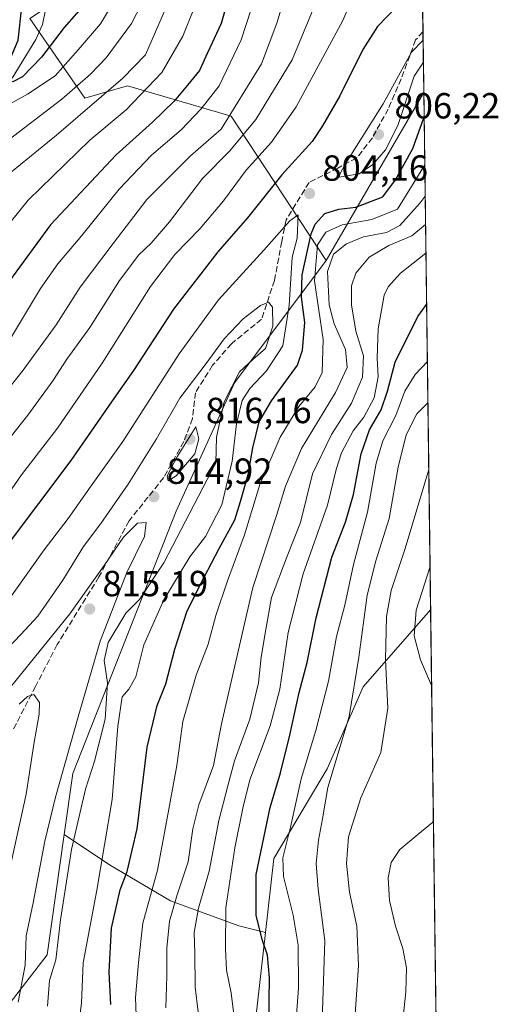
# Model space of a CAD drawing. Units: metres. Extents: x 587680 to 589822, y 4775264 to 4777605.
# Drawn here: x 589680 to 589815, y 4776825 to 4777097 of the extents above; entities that cross this region are included whole.
import ezdxf

# ---------------------------------------------------------------- set-up
doc = ezdxf.new("R2010")
doc.units = ezdxf.units.M
doc.header["$MEASUREMENT"] = 0
doc.linetypes.add('DGN Style 3', pattern=[2.307223458686699, 1.648016756204785, -0.6592067024819142])
for name, color, linetype, lineweight in [('Arbolado forestal CxS', 92, 'Continuous', 0), ('Comarca CxS', 21, 'Continuous', 0), ('Comunidad Autónoma CxS', 142, 'Continuous', 0), ('Corriente natural lineal', 142, 'Continuous', 13), ('Curva de nivel maestra', 30, 'Continuous', 30), ('Curva de nivel normal', 30, 'Continuous', 0), ('Matorral CxS', 135, 'Continuous', 0), ('Municipio CxS', 4, 'Continuous', 0), ('Provincia CxS', 1, 'Continuous', 0), ('Punto de cota en terreno', 7, 'Continuous', 0), ('Rótulo de punto de cota en terreno', 7, 'Continuous', 0), ('Senda', 7, 'DGN Style 3', 0)]:
    doc.layers.add(name, color=color, linetype=linetype, lineweight=lineweight)
doc.styles.add('Style-Arial', font='txt')

# ---------------------------------------------------------------- blocks, each defined once
blk = doc.blocks.new('5PATER')
at = {"layer": 'Punto de cota en terreno', "linetype": 'Continuous', "lineweight": 0}
h = blk.add_hatch(color=51, dxfattribs=at)
edge = h.paths.add_edge_path()
edge.add_ellipse((0, 0), major_axis=(-0.1095731443231308, -0.1110710700762829), ratio=0.9994222409660322, start_angle=0, end_angle=360)

msp = doc.modelspace()

# ---------------------------------------------------------------- linework, layer by layer
at = {"layer": 'Arbolado forestal CxS', "color": 92, "linetype": 'Continuous', "lineweight": 0, "extrusion": (-0.008439070707457712, 0.6388778581046157, 0.7692618959166333), "elevation": 3047620.007242788, "flags": 128}
msp.add_lwpolyline([(-652835.9415775145, -3668212.803023512), (-652835.9415775146, -3668009.318026718)], dxfattribs=at)
at = {"layer": 'Arbolado forestal CxS', "color": 92, "linetype": 'Continuous', "lineweight": 0, "extrusion": (-0.0002720674120174347, 0.02060105747348407, 0.9997877386777143), "elevation": 99056.11447124147, "flags": 128}
msp.add_lwpolyline([(-652822.9232783505, -4767859.577349245), (-652822.9232783506, -4767842.807827832)], dxfattribs=at)
at = {"layer": 'Arbolado forestal CxS', "color": 92, "linetype": 'Continuous', "lineweight": 0, "extrusion": (-0.1001300514896906, -0.1720582322436358, 0.9799846618727597), "elevation": -880203.3684112281, "flags": 128}
msp.add_lwpolyline([(-1893026.291675205, 4337050.658268978), (-1893026.291675205, 4336995.974311006)], dxfattribs=at)
at = {"layer": 'Arbolado forestal CxS', "color": 92, "linetype": 'Continuous', "lineweight": 0, "extrusion": (0.004333990267061261, -0.3281041856715693, 0.9446316000818317), "elevation": -1564063.249436932, "flags": 128}
msp.add_lwpolyline([(652835.8504686933, 4505088.947760193), (652835.8504686933, 4504937.978705313)], dxfattribs=at)
at = {"layer": 'Arbolado forestal CxS', "color": 92, "linetype": 'Continuous', "lineweight": 0, "extrusion": (-0.0003404270661924691, 0.0257731092745335, 0.9996677602822528), "elevation": 123669.7901297415, "flags": 128}
msp.add_lwpolyline([(-652833.1105854554, -4767123.807980079), (-652833.1105854555, -4766958.460127722)], dxfattribs=at)
at = {"layer": 'Arbolado forestal CxS', "color": 92, "linetype": 'Continuous', "lineweight": 0}
for points in [[(589791.4944000002, 4777076.540100001, 803.9198000000034), (589764.5399000002, 4777030.222899999, 793.0337000000001), (589738.4102999996, 4777070.001900001, 783.7378999999929), (589709.7917, 4777078.4179, 765.2765000000073), (589698.0078999996, 4777075.051700001, 761.2409999999945), (589682.8573000003, 4777096.933700001, 748.6374000000069), (589718.2099000001, 4777120.500499999, 757.5304000000033), (589726.6268999996, 4777140.6997, 762.4213000000018), (589723.2600999996, 4777162.582699999, 755.7139000000025), (589713.9823000003, 4777169.840500001, 749.5696999999927), (589743.2251000004, 4777205.322899999, 710.6437000000006), (589775.5526999999, 4777245.944499999, 682.242499999993), (589788.9482000005, 4777269.305400001, 680.6964000000007)], [(589793.3779999996, 4776933.942399999, 754.381899999993), (589774.7871000003, 4776912.695699999, 764.6293000000006), (589764.8989000004, 4776890.0933, 766.8227999999945), (589750.1732999999, 4776865.420299999, 772.9559000000008), (589747.8487, 4776844.994100001, 774.4614000000003), (589740.5100999996, 4776846.828500001, 778.2197000000016), (589721.7011000002, 4776853.758500001, 791.8818000000028), (589704.8715000004, 4776863.658100001, 804.1003000000055), (589692.3800999997, 4776871.9857, 812.7164000000049), (589694.7675000001, 4776888.812700001, 813.7531000000017), (589723.2006999999, 4776961.188300001, 813.4676000000036), (589739.2673000004, 4776996.528899999, 810.0712000000058), (589764.5399000002, 4777030.222899999, 793.0337000000001), (589791.4944000002, 4777076.540100001, 803.9198000000034)], [(589796.1908, 4776720.9988, 758.2436000000016), (589777.0878999997, 4776750.246900001, 763.2197000000016), (589774.5768999998, 4776788.013699999, 759.6187000000064), (589744.1573000001, 4776812.560500001, 778.3984999999958), (589747.8487, 4776844.994100001, 774.4614000000003), (589750.1732999999, 4776865.420299999, 772.9559000000008), (589764.8989000004, 4776890.0933, 766.8227999999945), (589774.7871000003, 4776912.695699999, 764.6293000000006), (589793.3779999996, 4776933.942399999, 754.381899999993)]]:
    msp.add_polyline3d(points, close=True, dxfattribs=at)
for points in [[(589713.9823000003, 4777169.840500001, 749.5696999999927), (589723.2600999996, 4777162.582699999, 755.7139000000025), (589726.6268999996, 4777140.6997, 762.4213000000018), (589718.2099000001, 4777120.500499999, 757.5304000000033), (589682.8573000003, 4777096.933700001, 748.6374000000069), (589698.0078999996, 4777075.051700001, 761.2409999999945), (589709.7917, 4777078.4179, 765.2765000000073), (589738.4102999996, 4777070.001900001, 783.7378999999929), (589764.5399000002, 4777030.222899999, 793.0337000000001)], [(589764.5399000002, 4777030.222899999, 793.0337000000001), (589739.2673000004, 4776996.528899999, 810.0712000000058), (589723.2006999999, 4776961.188300001, 813.4676000000036), (589694.7675000001, 4776888.812700001, 813.7531000000017), (589692.3800999997, 4776871.9857, 812.7164000000049)], [(589793.3779999996, 4776933.942399999, 754.381899999993), (589774.7871000003, 4776912.695699999, 764.6293000000006), (589764.8989000004, 4776890.0933, 766.8227999999945), (589750.1732999999, 4776865.420299999, 772.9559000000008), (589747.8487, 4776844.994100001, 774.4614000000003)], [(589656.5790999997, 4776798.6461, 826.6732000000048), (589687.6821, 4776838.873299999, 811.9437999999938), (589692.3800999997, 4776871.9857, 812.7164000000049), (589704.8715000004, 4776863.658100001, 804.1003000000055), (589721.7011000002, 4776853.758500001, 791.8818000000028), (589740.5100999996, 4776846.828500001, 778.2197000000016), (589747.8487, 4776844.994100001, 774.4614000000003), (589744.1573000001, 4776812.560500001, 778.3984999999958)], [(589656.5790999997, 4776798.6461, 826.6732000000048), (589687.6821, 4776838.873299999, 811.9437999999938), (589692.3800999997, 4776871.9857, 812.7164000000049)], [(589692.3800999997, 4776871.9857, 812.7164000000049), (589704.8715000004, 4776863.658100001, 804.1003000000055), (589721.7011000002, 4776853.758500001, 791.8818000000028), (589740.5100999996, 4776846.828500001, 778.2197000000016), (589747.8487, 4776844.994100001, 774.4614000000003)], [(589692.3800999997, 4776871.9857, 812.7164000000049), (589704.8715000004, 4776863.658100001, 804.1003000000055), (589721.7011000002, 4776853.758500001, 791.8818000000028), (589740.5100999996, 4776846.828500001, 778.2197000000016), (589747.8487, 4776844.994100001, 774.4614000000003)], [(589747.8487, 4776844.994100001, 774.4614000000003), (589744.1573000001, 4776812.560500001, 778.3984999999958), (589774.5768999998, 4776788.013699999, 759.6187000000064), (589777.0878999997, 4776750.246900001, 763.2197000000016), (589796.1908, 4776720.9988, 758.2436000000016)], [(589747.8487, 4776844.994100001, 774.4614000000003), (589744.1573000001, 4776812.560500001, 778.3984999999958), (589774.5768999998, 4776788.013699999, 759.6187000000064), (589777.0878999997, 4776750.246900001, 763.2197000000016), (589796.1908, 4776720.9988, 758.2436000000016)]]:
    msp.add_polyline3d(points, dxfattribs=at)
at = {"layer": 'Comarca CxS', "color": 21, "linetype": 'Continuous', "lineweight": 0, "flags": 128}
msp.add_lwpolyline([(589266.7880000006, 4776804.578050001), (589262.0240000002, 4776835.259050001), (589257.5790000005, 4776870.140050002), (589256.529, 4776907.361050001), (589256.8709999997, 4776962.393050001), (589240.0709999999, 4776982.344050001), (589253.9800000007, 4777007.526050001), (589254.3530000002, 4777008.20104), (589237.8149999997, 4777053.143050003), (589227.6390000003, 4777080.798050002), (589183.2630000003, 4777201.38905), (589086.0380000005, 4777370.28105), (588989.9710000011, 4777478.39405), (588973.437, 4777489.051050001), (588892.5789999999, 4777541.165050002), (588811.4711728328, 4777592.741413302), (589784.5100006904, 4777605.299982185), (589787.8768889497, 4777350.406930104), (589815.0700006896, 4775291.729982208)], dxfattribs=at)
at = {"layer": 'Comunidad Autónoma CxS', "color": 142, "linetype": 'Continuous', "lineweight": 0, "flags": 128}
msp.add_lwpolyline([(589266.7880000006, 4776804.578050001), (589262.0240000002, 4776835.259050001), (589257.5790000005, 4776870.140050002), (589256.529, 4776907.361050001), (589256.8709999997, 4776962.393050001), (589240.0709999999, 4776982.344050001), (589253.9800000007, 4777007.526050001), (589254.3530000002, 4777008.20104), (589237.8149999997, 4777053.143050003), (589227.6390000003, 4777080.798050002), (589183.2630000003, 4777201.38905), (589086.0380000005, 4777370.28105), (588989.9710000011, 4777478.39405), (588973.437, 4777489.051050001), (588892.5789999999, 4777541.165050002), (588811.4711728328, 4777592.741413302), (589784.5100006904, 4777605.299982185), (589787.8768889497, 4777350.406930104), (589815.0700006896, 4775291.729982208)], dxfattribs=at)
at = {"layer": 'Corriente natural lineal', "color": 142, "linetype": 'Continuous', "lineweight": 13}
msp.add_polyline3d([(589677.9858999997, 4777080.4772, 750.7314999999944), (589684.5094999997, 4777091.203199999, 748.2810000000028), (589686.3395999996, 4777095.273600001, 746.7654999999941), (589687.983, 4777103.535800001, 745.0271000000066)], dxfattribs=at)
at = {"layer": 'Curva de nivel maestra', "color": 30, "linetype": 'Continuous', "lineweight": 30, "flags": 128}
for points, elevation in [([(589699.1600000003, 4777102.3201), (589692.2999999998, 4777094.470100001), (589686.1399999997, 4777086.300100001), (589680.8700000001, 4777080.920100001), (589678.2000000002, 4777079.540100001), (589676.4199999999, 4777080.0001), (589676.4600000001, 4777083.3301), (589679.6200000001, 4777090.960100001), (589680.6600000003, 4777100.210100001)], 750), ([(589737.54, 4777102.4301), (589735.5999999996, 4777095.5601), (589731.9000000004, 4777087.4801), (589729.6900000004, 4777082.6601), (589726.3600000005, 4777078.630100001), (589722.6900000004, 4777074.140100001), (589716.7100000001, 4777068.4301), (589706.6799999997, 4777059.4301), (589688.6100000005, 4777040.100099999), (589677.2400000002, 4777024.630100001)], 775), ([(589783.8399999999, 4777100.0801), (589778.7199999997, 4777094.8101), (589774.7199999997, 4777088.4001), (589768.3799999999, 4777075.630100001), (589763.5800000001, 4777067.4001), (589760.7400000002, 4777063.100099999), (589752.4000000004, 4777053.840100001), (589742.8700000001, 4777042.0601), (589734.7000000002, 4777032.6501), (589722.4800000004, 4777016.840100001), (589711.4800000004, 4776999.9301), (589705.3700000001, 4776991.280099999), (589694.1900000004, 4776975.140100001), (589667.5999999996, 4776939.9001)], 800), ([(589705.1900000004, 4776825.190099999), (589704.7199999997, 4776834.030099999), (589705.3700000001, 4776846.1801), (589707.75, 4776856.790100001), (589709.7000000002, 4776861.790100001), (589712.5099999999, 4776873.610099999), (589715.2100000001, 4776896.0601), (589718.0099999999, 4776907.5801), (589720.3600000005, 4776913.520099999), (589722.8600000005, 4776923.090100001), (589726.1799999997, 4776933.440099999), (589729.8700000001, 4776940.800100001), (589735.0499999998, 4776950.840100001), (589739.4199999999, 4776958.800100001), (589740.9900000002, 4776963.780099999), (589743.04, 4776971.300100001), (589744.3600000005, 4776978.640100001), (589746.1100000005, 4776985.780099999), (589749.5, 4776991.550100001), (589756.6699999999, 4777001.4101), (589758.0199999996, 4777005.5101), (589758.6799999997, 4777013.1801), (589757.8200000003, 4777020.110099999), (589757.9299999997, 4777026.2601), (589760.4000000004, 4777037.620100001), (589761.5899999999, 4777040.3101), (589764.1900000004, 4777043.200099999), (589768.0999999996, 4777044.420100001), (589772.75, 4777044.950099999), (589780.1799999997, 4777047.8201), (589783.6900000004, 4777052.5001), (589788.4699999997, 4777061.110099999), (589791.4500000002, 4777069.3201), (589791.5861000001, 4777069.601700001)], 800), ([(589748.7599999999, 4776819.7401), (589748.9900000002, 4776832.530099999), (589748.4100000003, 4776838.7401), (589746.9000000004, 4776843.020099999), (589745.2800000003, 4776849.7601), (589745.2599999999, 4776860.950099999), (589749.1799999997, 4776879.420100001), (589752.0099999999, 4776889.020099999), (589754.5999999996, 4776899.360099999), (589757.1500000004, 4776911.190099999), (589759.3200000003, 4776919.450099999), (589761.8099999996, 4776931.780099999), (589766.1200000001, 4776948.450099999), (589769.9500000002, 4776958.090100001), (589772.1200000001, 4776965.700099999), (589774.2300000004, 4776976.9801), (589776.5300000003, 4776983.550100001), (589779.7400000002, 4776989.120100001), (589781.4800000004, 4776994.2301), (589783.6399999997, 4777002.2501), (589789.8099999996, 4777014.840100001), (589792.2662000004, 4777018.109300001)], 775)]:
    msp.add_lwpolyline(points, dxfattribs=dict(at, elevation=elevation))
at = {"layer": 'Curva de nivel normal', "color": 30, "linetype": 'Continuous', "lineweight": 0, "flags": 128}
for points, elevation in [([(589756.5700000003, 4777114.460000001), (589751.0199999996, 4777095.699999999), (589746.75, 4777084.430000001), (589735.6200000001, 4777066.430000001), (589727.1399999997, 4777059.15), (589715.1600000003, 4777047.100000001), (589705.8200000003, 4777034.980000001), (589696.7400000002, 4777022.92), (589690.1399999997, 4777012.550000001), (589681.04, 4776999.99), (589664.4000000004, 4776979.199999999)], 785), ([(589776.4500000002, 4777113.51), (589769.1799999997, 4777096.430000001), (589756.3300000001, 4777072.59), (589749.5300000003, 4777062.869999999), (589742.54, 4777055.119999999), (589736.25, 4777046.680000001), (589729.8700000001, 4777039.07), (589722.8600000005, 4777031.939999999), (589716.1900000004, 4777023.119999999), (589702.8600000005, 4777001.949999999), (589690.4600000001, 4776984.029999999), (589680.5700000003, 4776971.16), (589673.4600000001, 4776961.060000001)], 795), ([(589723.9199999999, 4777108.16), (589714.7400000002, 4777086.960000001), (589708.5199999996, 4777080.550000001), (589690.2400000002, 4777064.77), (589677.8600000005, 4777054.680000001)], 765), ([(589708.2199999997, 4777105.430000001), (589702.3300000001, 4777095.480000001), (589696.1900000004, 4777088.300000001), (589689.8600000005, 4777081.130000001), (589682.2000000002, 4777076.08), (589674.5300000003, 4777071.9), (589668.5300000003, 4777066.279999999), (589664.5, 4777063.210000001), (589663, 4777062.810000001), (589662.8399999999, 4777063.390000001), (589665.25, 4777069.07), (589670.2800000003, 4777079.100000001), (589674.25, 4777092.17), (589676.1200000001, 4777103.960000001)], 755), ([(589715.0800000001, 4777103.720000001), (589710.9199999999, 4777095.58), (589703.8799999999, 4777086.100000001), (589699.5999999996, 4777081.67), (589691.6900000004, 4777074.689999999), (589675.6299999999, 4777062.430000001), (589666.3200000003, 4777054.100000001), (589661.6600000003, 4777046.76), (589659.3499999996, 4777040.050000001), (589658.0300000003, 4777033.5), (589656.8300000001, 4777032.57), (589653.7999999998, 4777040.119999999), (589652.8600000005, 4777047.539999999), (589653.2599999999, 4777056.199999999), (589654.1699999999, 4777060.600000001), (589656.7000000002, 4777065.430000001), (589661.4199999999, 4777073.76), (589663.8700000001, 4777081.430000001), (589666.8399999999, 4777092.51), (589667.9900000002, 4777103.74)], 760), ([(589761.4400000004, 4777100.640000001), (589755.2199999997, 4777085.550000001), (589745.2300000004, 4777069.119999999), (589738.0199999996, 4777060.460000001), (589730.5199999996, 4777052.859999999), (589721.3600000005, 4777040.939999999), (589716.3600000005, 4777035.07), (589712.9100000003, 4777031.82), (589707.6299999999, 4777024.77), (589699.3799999999, 4777011.77), (589693.0899999999, 4777003.060000001), (589689.2300000004, 4776997.07), (589682.29, 4776987.600000001), (589672.9000000004, 4776975.720000001)], 790), ([(589728.0599999996, 4777099.640000001), (589725.0300000003, 4777092.100000001), (589719.2400000002, 4777082.100000001), (589709.4199999999, 4777071.76), (589699.3799999999, 4777063.430000001), (589682.4199999999, 4777046.92), (589674.7699999996, 4777037.41)], 770.0000000000001), ([(589743.9699999997, 4777099.800000001), (589741.1200000001, 4777091.100000001), (589735.0999999996, 4777078.430000001), (589730.0800000001, 4777072.100000001), (589724.5899999999, 4777066.27), (589716.3799999999, 4777059.26), (589707.5199999996, 4777049.960000001), (589697.1900000004, 4777037.140000001), (589690.6100000005, 4777029.34), (589685.8200000003, 4777022.529999999), (589677.5899999999, 4777008.77)], 780), ([(589791.3037, 4777090.978599999), (589788.0700000003, 4777087.730000001), (589780.25, 4777073.439999999), (589769.7999999998, 4777056.800000001), (589768.3499999996, 4777054.09), (589768.1399999997, 4777053.199999999), (589773.7199999997, 4777054.16), (589777.4699999997, 4777056.699999999), (589780.8899999997, 4777060.76), (589784.3499999996, 4777067.430000001), (589788.8600000005, 4777081.100000001), (589791.3841000004, 4777084.889699999)], 805), ([(589712.5099999999, 4776814.75), (589712.0199999996, 4776827.039999999), (589712.8600000005, 4776836.689999999), (589714.0700000003, 4776847.560000001), (589718.0800000001, 4776862.210000001), (589720.5300000003, 4776875.529999999), (589723.4199999999, 4776890.99), (589725.0999999996, 4776903.199999999), (589728.7400000002, 4776915.930000001), (589732.04, 4776924.52), (589734.1699999999, 4776932.4), (589737.4000000004, 4776941.960000001), (589742.0700000003, 4776954.59), (589746.3200000003, 4776968.480000001), (589751.9199999999, 4776981.57), (589757.0199999996, 4776990.050000001), (589761.54, 4776995.41), (589763.5199999996, 4776999.350000001), (589763.7699999996, 4777008.439999999), (589761.4000000004, 4777024.65), (589762.2199999997, 4777034.550000001), (589764.4800000004, 4777038.050000001), (589769.0199999996, 4777040.07), (589777.2100000001, 4777041.52), (589784.2100000001, 4777044.430000001), (589791.5499999998, 4777056.199999999), (589791.7572999997, 4777056.6351)], 795), ([(589720.3499999996, 4776824.27), (589720.6900000004, 4776833.050000001), (589720.6299999999, 4776840.720000001), (589721.3700000001, 4776848.16), (589723.3700000001, 4776855.130000001), (589726.54, 4776864.460000001), (589727.7800000003, 4776873.539999999), (589729.4400000004, 4776880.199999999), (589733.5300000003, 4776891.08), (589735.75, 4776902.550000001), (589744.3899999997, 4776940.119999999), (589750.9100000003, 4776959.92), (589753.3700000001, 4776968.02), (589757.7999999998, 4776978.4), (589767.1399999997, 4776993.880000001), (589770.3399999999, 4777000.800000001), (589769.9299999997, 4777005.76), (589766.8099999996, 4777012.800000001), (589765.4000000004, 4777018.060000001), (589764.9199999999, 4777027.24), (589766.5599999996, 4777032), (589770.1799999997, 4777034.859999999), (589774.8499999996, 4777036.800000001), (589781.1799999997, 4777038.02), (589784.8499999996, 4777039.939999999), (589790.5, 4777046.140000001), (589791.8712999999, 4777048.0065)], 790), ([(589696.2699999996, 4776819.26), (589697.1299999999, 4776825.49), (589697.5800000001, 4776836.619999999), (589701.3799999999, 4776856.66), (589705.54, 4776881.66), (589707.1699999999, 4776901.859999999), (589708.3499999996, 4776909.980000001), (589710.1900000004, 4776912.109999999), (589712.0800000001, 4776915.5), (589714.2999999998, 4776924.34), (589719.8600000005, 4776936.680000001), (589727.0300000003, 4776948.560000001), (589731.2800000003, 4776954.199999999), (589735.7800000003, 4776962.92), (589738.6799999997, 4776974.9), (589739.8399999999, 4776985.189999999), (589741.4500000002, 4776991.67), (589743.5099999999, 4776994.960000001), (589748.1399999997, 4776999.850000001), (589752.6600000003, 4777006.699999999), (589754.4199999999, 4777017.880000001), (589755.2000000002, 4777031.140000001), (589756.6100000005, 4777036.439999999), (589756.8799999999, 4777042.880000001), (589754.5599999996, 4777041.230000001), (589747.4299999997, 4777033.109999999), (589734.8799999999, 4777019.369999999), (589724.0899999999, 4777004.49), (589708.4900000002, 4776980.369999999), (589699.7999999998, 4776968.119999999), (589693.4299999997, 4776959.119999999), (589686.8399999999, 4776950.52), (589676.4800000004, 4776935.880000001)], 805), ([(589729.3300000001, 4776823.16), (589728.4600000001, 4776829.949999999), (589728.3899999997, 4776839.369999999), (589728.1799999997, 4776844.970000001), (589729.3499999996, 4776851.67), (589732.2800000003, 4776861.890000001), (589734.9600000001, 4776875.890000001), (589737.4600000001, 4776885.4), (589739.3200000003, 4776892.279999999), (589743.5, 4776903.84), (589745.9600000001, 4776913.82), (589746.6699999999, 4776920.930000001), (589747.9000000004, 4776928.49), (589749.5199999996, 4776937.359999999), (589753.8399999999, 4776948.76), (589757.4699999997, 4776958.02), (589760.8099999996, 4776971.439999999), (589766.0199999996, 4776982.24), (589771.5999999996, 4776990.949999999), (589774.5899999999, 4776998.109999999), (589774.8399999999, 4777003.970000001), (589772.7199999997, 4777010.789999999), (589771.5199999996, 4777018.02), (589771.5499999998, 4777023.279999999), (589772.7199999997, 4777026.800000001), (589776.4199999999, 4777031.17), (589781.9000000004, 4777034.4), (589788.1900000004, 4777037.060000001), (589791.9742999999, 4777040.212400001)], 785), ([(589739.2000000002, 4776821.680000001), (589738.3700000001, 4776828.350000001), (589737.0999999996, 4776834.630000001), (589736.8600000005, 4776840.460000001), (589736.8700000001, 4776851.810000001), (589739.3799999999, 4776868.310000001), (589741.6399999997, 4776879.230000001), (589743.5300000003, 4776887.07), (589749.1200000001, 4776901.960000001), (589751.8200000003, 4776912.119999999), (589754.0599999996, 4776927.710000001), (589758.2100000001, 4776943.91), (589764.9000000004, 4776962.800000001), (589767.3099999996, 4776972.680000001), (589768.79, 4776977.27), (589771.9800000004, 4776983.32), (589774.9500000002, 4776987.08), (589777.8200000003, 4776992.439999999), (589778.9299999997, 4776998.15), (589778.6299999999, 4777003.380000001), (589778.9199999999, 4777011.390000001), (589780.5999999996, 4777020.710000001), (589781.6699999999, 4777023.029999999), (589785.0300000003, 4777026.730000001), (589792.0793000003, 4777032.258300001)], 780), ([(589687.75, 4776824.640000001), (589688.3300000001, 4776831.800000001), (589690.0099999999, 4776837.460000001), (589691.29, 4776848.460000001), (589694.3499999996, 4776867.890000001), (589698.2599999999, 4776884.52), (589700.7000000002, 4776892.220000001), (589703.6299999999, 4776903.779999999), (589704.2599999999, 4776913.779999999), (589703.3499999996, 4776919.99), (589704.4400000004, 4776924.949999999), (589709.3499999996, 4776932.99), (589713.1200000001, 4776936.779999999), (589719.7999999998, 4776946.869999999), (589734.1900000004, 4776974.439999999), (589734.3600000005, 4776981.52), (589736.4199999999, 4776991.33), (589740.7100000001, 4776999.57), (589744.3200000003, 4777002.99), (589747.8700000001, 4777005.960000001), (589749.8700000001, 4777012.16), (589749.79, 4777017.359999999), (589748.6799999997, 4777018.779999999), (589746.4699999997, 4777017.869999999), (589741.6600000003, 4777014.16), (589736.4400000004, 4777008.66), (589731.4600000001, 4777001.850000001), (589724.2699999996, 4776992.26), (589717.7599999999, 4776981.050000001), (589709.9600000001, 4776968.600000001), (589702.4699999997, 4776957.779999999), (589697.6799999997, 4776951.449999999), (589692, 4776942.130000001), (589685.1200000001, 4776932.16), (589680.4000000004, 4776927.130000001), (589671.1399999997, 4776917.52)], 810.0000000000001), ([(589755.8600000005, 4776814.76), (589756.9800000004, 4776829.66), (589756.9000000004, 4776841.460000001), (589755.5199999996, 4776849.779999999), (589752.7999999998, 4776860.42), (589752.6600000003, 4776865.550000001), (589754.79, 4776874.050000001), (589757.6799999997, 4776887.34), (589761.6900000004, 4776900.65), (589765.2199999997, 4776914.32), (589767.4699999997, 4776926.58), (589769.7000000002, 4776935.230000001), (589772.1500000004, 4776946.49), (589776, 4776960.869999999), (589778.3700000001, 4776974.380000001), (589780.1799999997, 4776980.560000001), (589783.75, 4776987.49), (589786.2300000004, 4776994.25), (589789.1299999999, 4776998.850000001), (589792.4730000002, 4777002.454700001)], 770), ([(589763.3399999999, 4776817.930000001), (589764.1799999997, 4776842.779999999), (589762.3300000001, 4776856.930000001), (589761.79, 4776864.060000001), (589762.4800000004, 4776870.460000001), (589763.5999999996, 4776876.369999999), (589765.0300000003, 4776885), (589770.9199999999, 4776904.52), (589773.5800000001, 4776920.859999999), (589775.9199999999, 4776937.970000001), (589778.2400000002, 4776947.449999999), (589781.9400000004, 4776959.16), (589784.4500000002, 4776973.310000001), (589786.6600000003, 4776982.16), (589789.5999999996, 4776987.939999999), (589792.6240999997, 4776991.017700001)], 765), ([(589728.6399999997, 4776984.439999999), (589723.6299999999, 4776976.279999999), (589720.7599999999, 4776970.9), (589721.0199999996, 4776969.470000001), (589723.1799999997, 4776970.890000001), (589728.3600000005, 4776976.970000001), (589729.4699999997, 4776981.08), (589728.6399999997, 4776984.439999999)], 815), ([(589772.2400000002, 4776817.189999999), (589773.4699999997, 4776835.880000001), (589772.9900000002, 4776846.720000001), (589771.0099999999, 4776856.100000001), (589770.1600000003, 4776864.02), (589770.7400000002, 4776871.359999999), (589774.1600000003, 4776882.109999999), (589779.6600000003, 4776894.619999999), (589781.5800000001, 4776906.850000001), (589780.9600000001, 4776920.27), (589781.1900000004, 4776932.130000001), (589782.5099999999, 4776939.25), (589786.3399999999, 4776950.859999999), (589792.8668999998, 4776972.636800001)], 760), ([(589679.6900000004, 4776825.76), (589681.6100000005, 4776835.970000001), (589681.9000000004, 4776844.09), (589683.79, 4776853.130000001), (589686.9900000002, 4776870.130000001), (589689.9699999997, 4776882.27), (589696.2199999997, 4776904.449999999), (589702.2800000003, 4776925.27), (589709.6200000001, 4776944.25), (589714.5, 4776954.199999999), (589714.9500000002, 4776957.980000001), (589712.5199999996, 4776957.859999999), (589708.6900000004, 4776953.949999999), (589703.3399999999, 4776946.15), (589693.8799999999, 4776932.83), (589670.8399999999, 4776904.449999999)], 815), ([(589793.6531999996, 4776913.106799999), (589790.5599999996, 4776920.189999999), (589788.8499999996, 4776926.74), (589789.3499999996, 4776933.859999999), (589793.2198999999, 4776945.908100001)], 755), ([(589677.7199999997, 4776864.310000001), (589681.8600000005, 4776883.15), (589684.0599999996, 4776897.430000001), (589685.4600000001, 4776905.16), (589685.5599999996, 4776908.380000001), (589683.9699999997, 4776910.640000001), (589682.2000000002, 4776910.039999999), (589679.9299999997, 4776907.9)], 820), ([(589795.3656000001, 4776783.471100001), (589794.2400000002, 4776784.42), (589790.8899999997, 4776789.210000001), (589787.4500000002, 4776797.600000001), (589785.5199999996, 4776807.140000001), (589785.2199999997, 4776816.380000001), (589786.5599999996, 4776828.680000001), (589786.7300000004, 4776835.27), (589785.6799999997, 4776840.58), (589783.6699999999, 4776846.720000001), (589782.0099999999, 4776853.83), (589781.6900000004, 4776860.050000001), (589782.54, 4776864.32), (589784.8700000001, 4776867.890000001), (589789.8099999996, 4776872.029999999), (589793.9199999999, 4776875.32), (589794.1462000003, 4776875.783399999)], 755)]:
    msp.add_lwpolyline(points, dxfattribs=dict(at, elevation=elevation))
at = {"layer": 'Matorral CxS', "color": 135, "linetype": 'Continuous', "lineweight": 0}
for points in [[(589713.9823000003, 4777169.840500001, 749.5696999999927), (589723.2600999996, 4777162.582699999, 755.7139000000025), (589726.6268999996, 4777140.6997, 762.4213000000018), (589718.2099000001, 4777120.500499999, 757.5304000000033), (589682.8573000003, 4777096.933700001, 748.6374000000069), (589698.0078999996, 4777075.051700001, 761.2409999999945), (589709.7917, 4777078.4179, 765.2765000000073), (589738.4102999996, 4777070.001900001, 783.7378999999929), (589764.5399000002, 4777030.222899999, 793.0337000000001)], [(589682.8573000003, 4777096.933700001, 748.6374000000069), (589698.0078999996, 4777075.051700001, 761.2409999999945), (589709.7917, 4777078.4179, 765.2765000000073), (589738.4102999996, 4777070.001900001, 783.7378999999929), (589764.5399000002, 4777030.222899999, 793.0337000000001), (589739.2673000004, 4776996.528899999, 810.0712000000058), (589723.2006999999, 4776961.188300001, 813.4676000000036), (589694.7675000001, 4776888.812700001, 813.7531000000017), (589692.3800999997, 4776871.9857, 812.7164000000049), (589687.6821, 4776838.873299999, 811.9437999999938), (589656.5790999997, 4776798.6461, 826.6732000000048)], [(589764.5399000002, 4777030.222899999, 793.0337000000001), (589739.2673000004, 4776996.528899999, 810.0712000000058), (589723.2006999999, 4776961.188300001, 813.4676000000036), (589694.7675000001, 4776888.812700001, 813.7531000000017), (589692.3800999997, 4776871.9857, 812.7164000000049)], [(589656.5790999997, 4776798.6461, 826.6732000000048), (589687.6821, 4776838.873299999, 811.9437999999938), (589692.3800999997, 4776871.9857, 812.7164000000049)]]:
    msp.add_polyline3d(points, dxfattribs=at)
at = {"layer": 'Municipio CxS', "color": 4, "linetype": 'Continuous', "lineweight": 0, "flags": 128}
msp.add_lwpolyline([(589787.8768889497, 4777350.406930104), (589815.0700006896, 4775291.729982208)], dxfattribs=at)
at = {"layer": 'Provincia CxS', "color": 1, "linetype": 'Continuous', "lineweight": 0, "flags": 128}
msp.add_lwpolyline([(589266.7880000006, 4776804.578050001), (589262.0240000002, 4776835.259050001), (589257.5790000005, 4776870.140050002), (589256.529, 4776907.361050001), (589256.8709999997, 4776962.393050001), (589240.0709999999, 4776982.344050001), (589253.9800000007, 4777007.526050001), (589254.3530000002, 4777008.20104), (589237.8149999997, 4777053.143050003), (589227.6390000003, 4777080.798050002), (589183.2630000003, 4777201.38905), (589086.0380000005, 4777370.28105), (588989.9710000011, 4777478.39405), (588973.437, 4777489.051050001), (588892.5789999999, 4777541.165050002), (588811.4711728328, 4777592.741413302), (589784.5100006904, 4777605.299982185), (589787.8768889497, 4777350.406930104), (589815.0700006896, 4775291.729982208)], dxfattribs=at)
at = {"layer": 'Senda', "color": 7, "linetype": 'DGN Style 3', "lineweight": 0}
msp.add_polyline3d([(589791.273, 4777093.3046, 811.8987000000053), (589789.2339000005, 4777091.050899999, 812.4597000000067), (589785.2651000004, 4777080.335300001, 813.6875), (589781.6930999998, 4777072.0009, 814.5063999999985), (589777.3274999997, 4777064.0635, 814.9964000000036), (589772.9619000005, 4777058.507099999, 813.5377000000008), (589767.8025000002, 4777055.7291, 811.7437000000064), (589759.8651000002, 4777051.760299999, 809.6863000000012), (589753.5151000004, 4777041.441500001, 812.1944999999978), (589752.3243000006, 4777035.488299999, 814.4579999999987), (589750.3400999998, 4777024.772700001, 815.6150000000052), (589746.7681, 4777014.0571, 818.3947999999947), (589738.4336999999, 4777007.3101, 817.8821999999927), (589733.2742999997, 4777001.357100001, 818.1552999999985), (589728.5119000003, 4776993.816500001, 817.3218000000053), (589727.7181000002, 4776986.672700001, 815.872199999998), (589725.3369000005, 4776980.322699999, 817.6444000000047), (589719.7805000005, 4776970.400699999, 817.3334999999935), (589710.2555, 4776958.4945, 815.4556000000011), (589701.9210999999, 4776943.0163, 814.859500000006), (589690.4117000002, 4776924.363100001, 817.4097999999941), (589684.4587000003, 4776912.853700001, 820.4786000000023), (589678.1086999997, 4776900.5505, 823.9147999999988)], dxfattribs=at)

# ---------------------------------------------------------------- block references
at = {"layer": 'Punto de cota en terreno', "color": 7, "linetype": 'Continuous', "lineweight": 0, "xscale": 10, "yscale": 10, "zscale": 10}
for p in [(589779, 4777065, 806.2200000000012), (589759.9900000002, 4777048.720000001, 804.1600000000036), (589727, 4776981, 816.1600000000036), (589717.0800000001, 4776965.15, 814.9199999999983), (589699.3700000001, 4776934.17, 815.1900000000023)]:
    msp.add_blockref('5PATER', p, dxfattribs=at)

# ---------------------------------------------------------------- texts
at = {"layer": 'Rótulo de punto de cota en terreno', "color": 7, "linetype": 'Continuous', "lineweight": 0, "style": 'Style-Arial'}
for s, p in [('806,22', (589783.4096999997, 4777069.409700001)), ('804,16', (589763.5177999996, 4777052.2478)), ('816,16', (589731.4096999997, 4776985.409700001)), ('814,92', (589720.6078000005, 4776968.677800001)), ('815,19', (589702.8978000004, 4776937.697799999))]:
    msp.add_text(s, height=7.000000000000002, dxfattribs=at).set_placement(p)

doc.saveas('drawing.dxf')
